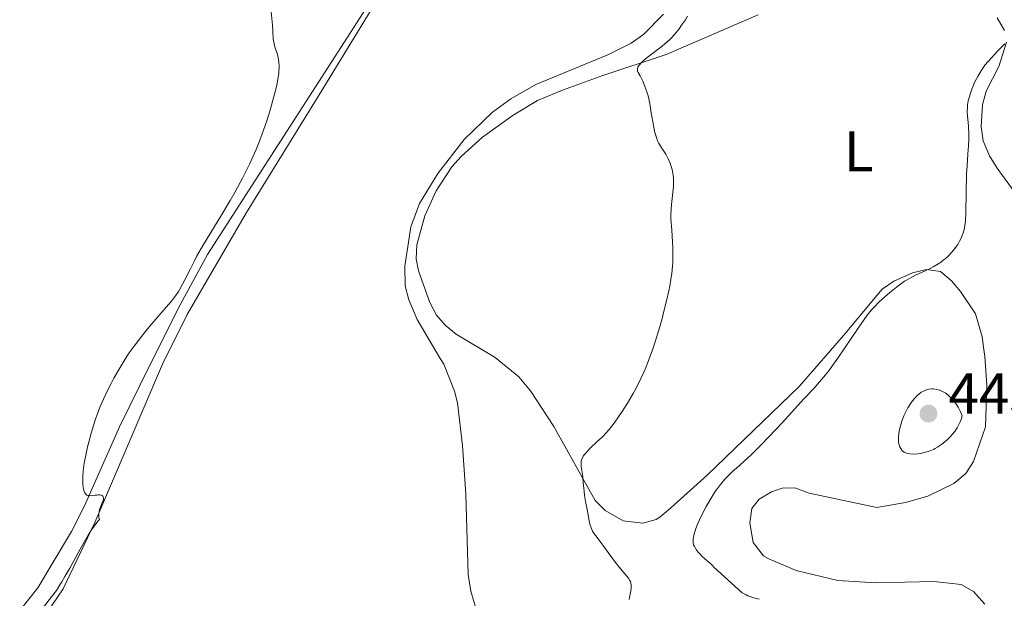
# Model space of a CAD drawing. Units: metres. Extents: x 632594 to 635359, y 4662596 to 4664918.
# Drawn here: x 633603 to 633774, y 4663449 to 4663550 of the extents above; entities that cross this region are included whole.
import ezdxf
from ezdxf.enums import TextEntityAlignment as Align

# ---------------------------------------------------------------- set-up
doc = ezdxf.new("R2010")
doc.units = ezdxf.units.M
doc.header["$MEASUREMENT"] = 0
for name, color, linetype, lineweight in [('Cota de punto acotado terreno', 7, 'Continuous', 0), ('Curva de nivel intermedia', 30, 'Continuous', 0), ('Etiqueta de uso rústico', 92, 'Continuous', 0), ('Línea de cambio de uso (parcela vista)', 92, 'Continuous', 0), ('Punto acotado terreno (símbolo)', 7, 'Continuous', 0)]:
    doc.layers.add(name, color=color, linetype=linetype, lineweight=lineweight)
doc.styles.add('Style-Arial', font='arial.ttf')

# ---------------------------------------------------------------- blocks, each defined once
blk = doc.blocks.new('5PATER')
at = {"layer": 'Punto acotado terreno (símbolo)', "linetype": 'Continuous', "lineweight": 0}
h = blk.add_hatch(color=51, dxfattribs=at)
edge = h.paths.add_edge_path()
edge.add_ellipse((0, 0), major_axis=(-0.1095731443231308, -0.1110710700762829), ratio=0.9994222409660317, start_angle=0, end_angle=360)

msp = doc.modelspace()

# ---------------------------------------------------------------- linework, layer by layer
at = {"layer": 'Curva de nivel intermedia', "color": 30, "linetype": 'Continuous', "lineweight": 0, "flags": 128}
for points, elevation in [([(633646.5900000001, 4663550.930000001), (633646.8100000013, 4663548.579999999), (633646.8800000006, 4663547.499999999), (633646.9700000001, 4663546.210000002), (633647.0500000005, 4663545.619999999), (633647.0999999996, 4663545.349999999), (633647.2400000005, 4663544.83), (633647.6900000019, 4663543.449999999), (633647.8399999995, 4663542.869999997), (633647.900000002, 4663542.57), (633647.9600000002, 4663542.069999999), (633647.9900000015, 4663541.5), (633647.9800000003, 4663541.180000001), (633647.9500000012, 4663540.539999999), (633647.910000001, 4663540.17), (633647.8300000007, 4663539.539999999), (633647.6200000005, 4663538.399999999), (633647.2899999997, 4663536.970000002), (633647.0700000006, 4663536.12), (633646.5800000011, 4663534.390000001), (633646.2999999995, 4663533.429999999), (633645.8099999999, 4663531.899999999), (633644.9500000017, 4663529.45), (633644.3100000002, 4663527.76), (633643.9600000015, 4663526.910000001), (633643.4100000015, 4663525.63), (633642.8300000004, 4663524.359999998), (633642.4300000004, 4663523.529999999), (633641.600000001, 4663521.890000001), (633640.3300000015, 4663519.519999999), (633639.4700000009, 4663518.029999998), (633637.8400000016, 4663515.289999999), (633634.7900000005, 4663510.369999998), (633633.9600000012, 4663508.939999999), (633633.5800000012, 4663508.24), (633633.2100000002, 4663507.529999999), (633632.5100000006, 4663506.119999999), (633631.6100000021, 4663504.289999999), (633631.1500000017, 4663503.41), (633630.6700000011, 4663502.560000001), (633630.4200000007, 4663502.16), (633630.0300000019, 4663501.57), (633629.7600000014, 4663501.189999999), (633629.2000000003, 4663500.46), (633628.3100000008, 4663499.409999999), (633626.4700000011, 4663497.33), (633625.100000001, 4663495.699999998), (633624.2300000016, 4663494.609999998), (633622.6900000015, 4663492.599999999), (633621.86, 4663491.460000001), (633621.4800000022, 4663490.92), (633620.9300000002, 4663490.079999999), (633620.0600000008, 4663488.62), (633619.1799999999, 4663487.02), (633618.7100000007, 4663486.140000001), (633618.0199999999, 4663484.779999999), (633617.3600000006, 4663483.409999999), (633617.060000001, 4663482.75), (633616.7900000006, 4663482.119999997), (633616.3100000002, 4663480.899999999), (633615.8899999999, 4663479.739999999), (633615.6500000006, 4663478.98), (633615.2000000014, 4663477.449999998), (633614.79, 4663475.869999998), (633614.5900000011, 4663475.07), (633614.3299999996, 4663473.899999999), (633614.01, 4663472.259999998), (633613.8200000002, 4663470.84), (633613.7500000007, 4663470.01), (633613.7300000007, 4663469.5), (633613.7500000007, 4663468.600000001), (633613.7999999999, 4663468.060000001), (633613.8400000001, 4663467.819999999), (633613.9200000007, 4663467.49), (633614.0200000012, 4663467.199999998), (633614.0800000015, 4663467.07)], 430), ([(633719.2100000011, 4663550.179999999), (633718.8300000011, 4663549.529999998), (633718.1800000007, 4663548.560000001), (633717.7300000014, 4663547.949999998), (633716.8500000007, 4663546.88), (633716.3500000001, 4663546.33), (633716.0900000008, 4663546.07), (633715.6500000004, 4663545.670000001), (633714.7600000009, 4663544.949999998), (633712.1900000004, 4663542.930000001), (633711.4200000014, 4663542.28), (633711.1100000008, 4663542), (633710.8700000016, 4663541.739999999), (633710.7400000021, 4663541.59), (633710.5600000009, 4663541.320000002), (633710.5099999995, 4663541.199999998), (633710.4500000014, 4663540.970000001), (633710.4600000003, 4663540.76), (633710.5000000006, 4663540.619999999), (633710.6200000013, 4663540.330000001), (633710.9200000007, 4663539.75), (633711.4000000014, 4663538.8), (633711.6500000017, 4663538.25), (633711.9600000002, 4663537.439999999), (633712.1100000021, 4663536.989999999), (633712.32, 4663536.24), (633712.6100000006, 4663534.899999999), (633712.8899999999, 4663533.279999998), (633713.2600000009, 4663531.07), (633713.4600000001, 4663530.109999999), (633713.5600000005, 4663529.689999999), (633713.7700000006, 4663528.980000001), (633713.9900000019, 4663528.41), (633714.1500000006, 4663528.07), (633714.5000000015, 4663527.470000001), (633715.4000000001, 4663526.090000001), (633715.8400000005, 4663525.310000001), (633716.1800000002, 4663524.519999999), (633716.320000001, 4663524.099999999), (633716.5100000009, 4663523.429999998), (633716.6500000019, 4663522.720000001), (633716.690000002, 4663522.36), (633716.7300000022, 4663521.989999999)], 435.0000000000001), ([(633774.5099999994, 4663545.319999999), (633774.1400000006, 4663544.92), (633773.3400000005, 4663544.09), (633772.1900000017, 4663542.899999999), (633771.6200000015, 4663542.26), (633771.0700000017, 4663541.600000001), (633770.8100000002, 4663541.259999998), (633770.4500000003, 4663540.730000001), (633769.7999999999, 4663539.649999999)], 440), ([(633769.7999999999, 4663539.649999999), (633769.25, 4663538.560000001), (633768.9500000007, 4663537.859999998), (633768.7699999996, 4663537.409999999), (633768.4800000011, 4663536.569999999), (633768.3499999993, 4663536.140000001), (633768.1500000004, 4663535.369999998), (633768.0400000009, 4663534.699999998), (633768.0000000006, 4663534.289999999), (633767.9800000006, 4663533.529999999), (633768.0300000019, 4663532.720000001), (633768.1400000014, 4663531.59), (633768.1900000006, 4663530.970000001), (633768.2400000021, 4663529.550000001), (633768.2300000008, 4663528.769999998), (633768.1799999995, 4663527.519999999), (633768.0900000001, 4663526.17), (633767.9400000002, 4663524.029999999), (633767.8799999999, 4663522.720000001), (633767.7400000013, 4663515.930000001), (633767.6500000019, 4663514.409999999), (633767.5600000003, 4663513.66), (633767.490000001, 4663513.24), (633767.300000001, 4663512.51), (633767.0500000007, 4663511.81), (633766.9000000008, 4663511.449999998), (633766.6399999994, 4663510.92), (633766.3200000019, 4663510.369999998), (633766.140000001, 4663510.100000001), (633765.5799999998, 4663509.34), (633765.2600000004, 4663508.96), (633764.7300000006, 4663508.399999999), (633764.1400000004, 4663507.859999998), (633763.8099999997, 4663507.599999999), (633763.480000001, 4663507.349999999), (633762.7600000014, 4663506.880000001), (633762.0199999993, 4663506.439999999), (633761.5099999997, 4663506.170000001), (633760.5199999994, 4663505.689999999), (633759.070000001, 4663505.039999999), (633758.3100000012, 4663504.659999999), (633757.4999999999, 4663504.199999999), (633757.0599999994, 4663503.929999999), (633756.1100000016, 4663503.27), (633755.6600000003, 4663502.939999999), (633754.7500000005, 4663502.23), (633754.070000001, 4663501.66), (633753.0899999997, 4663500.779999999), (633752.6200000005, 4663500.33), (633751.7599999999, 4663499.439999999), (633751.3500000007, 4663498.989999998), (633750.5500000005, 4663498.01), (633750.0000000007, 4663497.289999999), (633748.8200000006, 4663495.600000001), (633745.5300000003, 4663490.71), (633744.3800000015, 4663489.08), (633743.8200000004, 4663488.329999999), (633743.2800000017, 4663487.63), (633742.2400000001, 4663486.389999999), (633741.2800000012, 4663485.33), (633739.5500000013, 4663483.52), (633738.4100000013, 4663482.259999999), (633736.7700000006, 4663480.439999999), (633735.7800000005, 4663479.34), (633734.6100000015, 4663478.09), (633732.0499999999, 4663475.449999998), (633730.3300000011, 4663473.729999999), (633729.0400000014, 4663472.509999999), (633727.7400000005, 4663471.369999998), (633727.1300000004, 4663470.819999998), (633726.2200000006, 4663469.949999999), (633725.730000001, 4663469.439999999), (633724.950000001, 4663468.53), (633724.4100000003, 4663467.83), (633724.1399999997, 4663467.439999999), (633723.7199999995, 4663466.82), (633723.3000000014, 4663466.149999999), (633722.4600000011, 4663464.690000001), (633721.9300000013, 4663463.680000001), (633721.300000001, 4663462.350000001), (633721.0199999993, 4663461.730000001), (633720.6700000007, 4663460.859999998), (633720.530000002, 4663460.460000001), (633720.370000001, 4663459.929999999), (633720.2900000006, 4663459.609999999), (633720.1900000002, 4663459.06), (633720.1699999999, 4663458.82), (633720.1900000002, 4663458.390000002), (633720.2700000005, 4663458.020000001), (633720.350000001, 4663457.800000001), (633720.5700000002, 4663457.390000001), (633720.7199999997, 4663457.159999999), (633721.0700000008, 4663456.720000001), (633721.4400000018, 4663456.300000002), (633721.7100000001, 4663456.029999998), (633722.2300000008, 4663455.550000001), (633723.2800000013, 4663454.660000001), (633723.620000001, 4663454.31), (633723.7999999998, 4663454.109999998), (633728.7300000007, 4663449.609999999)], 440), ([(633716.7300000022, 4663521.989999999), (633716.7600000014, 4663521.220000001), (633716.7400000012, 4663520.439999999), (633716.7099999998, 4663519.92), (633716.6100000015, 4663518.890000001), (633716.4100000004, 4663517.319999999), (633716.3400000011, 4663516.439999999), (633716.3099999998, 4663515.42), (633716.320000001, 4663514.84), (633716.4400000017, 4663512.84), (633716.5800000003, 4663510.819999999), (633716.6300000016, 4663509.77), (633716.6600000008, 4663508.189999999), (633716.6300000016, 4663507.160000001), (633716.6000000003, 4663506.640000001), (633716.5300000011, 4663505.859999999), (633716.4700000007, 4663505.33), (633716.3099999998, 4663504.239999999), (633716.1100000008, 4663503.079999999), (633715.940000001, 4663502.270000001), (633715.5400000009, 4663500.5), (633715.0400000003, 4663498.52), (633714.7600000009, 4663497.470000001), (633714.3000000004, 4663495.849999999), (633713.5600000005, 4663493.41), (633713.0300000008, 4663491.81), (633712.7600000004, 4663491.039999999), (633712.3400000001, 4663489.930000001), (633711.9199999999, 4663488.880000002), (633711.6400000005, 4663488.220000001), (633711.0700000006, 4663486.99), (633710.2400000013, 4663485.33), (633709.7100000017, 4663484.359999999), (633708.7400000015, 4663482.699999999), (633707.8300000017, 4663481.25), (633707.310000001, 4663480.48), (633706.4000000012, 4663479.21), (633705.5300000019, 4663478.11), (633705.0700000012, 4663477.58), (633704.3000000002, 4663476.779999998), (633703.4100000006, 4663475.929999999), (633702.2300000006, 4663474.829999999), (633701.7300000021, 4663474.319999999), (633701.2100000011, 4663473.729999999), (633701.01, 4663473.449999999), (633700.7999999998, 4663473.039999999), (633700.6700000003, 4663472.619999998), (633700.6400000012, 4663472.399999999), (633700.63, 4663472.17), (633700.6600000013, 4663471.670000001), (633700.9200000007, 4663469.88), (633701.03, 4663468.829999999), (633701.1599999998, 4663467.359999998), (633701.2500000015, 4663466.619999999), (633701.4300000002, 4663465.550000001), (633701.7099999996, 4663464.17), (633701.8400000016, 4663463.499999999), (633702.0600000005, 4663462.199999998), (633702.1900000002, 4663461.569999999), (633702.3800000001, 4663460.970000001), (633702.5000000009, 4663460.680000001), (633702.6399999994, 4663460.4), (633702.9900000005, 4663459.84), (633703.4199999995, 4663459.27), (633704.0900000001, 4663458.409999999), (633704.4600000011, 4663457.929999999), (633705.3600000018, 4663456.67), (633706.6500000015, 4663454.890000001), (633707.2900000009, 4663454.079999999), (633707.9000000011, 4663453.369999999), (633708.6200000008, 4663452.550000001), (633708.9100000013, 4663452.169999998), (633709.1399999993, 4663451.8), (633709.230000001, 4663451.609999999), (633709.3300000015, 4663451.319999999), (633709.3800000007, 4663451.02), (633709.3899999997, 4663450.82), (633709.3700000017, 4663450.4), (633709.3000000003, 4663449.970000002), (633709.1200000015, 4663449.100000001), (633709.0200000008, 4663448.449999999)], 435.0000000000001), ([(633761.8100000013, 4663485.17), (633761.2600000015, 4663485.109999998), (633760.990000001, 4663485.05), (633760.6, 4663484.920000001), (633760.2200000001, 4663484.730000001), (633759.9699999996, 4663484.579999999), (633759.4900000013, 4663484.220000001), (633759.260000001, 4663484.02), (633758.8200000008, 4663483.56), (633758.4000000005, 4663483.039999999), (633758.1400000012, 4663482.67), (633757.6500000017, 4663481.890000001), (633757.4000000014, 4663481.430000001), (633756.9499999998, 4663480.49), (633756.5800000011, 4663479.55), (633756.3799999999, 4663478.939999999), (633756.2600000014, 4663478.550000001), (633756.0900000016, 4663477.810000001), (633756.0300000012, 4663477.429999998), (633755.9700000009, 4663476.76), (633755.9800000021, 4663476.179999999), (633756.02, 4663475.84), (633756.0500000013, 4663475.630000001), (633756.1600000008, 4663475.26), (633756.2200000011, 4663475.079999999), (633756.3799999999, 4663474.76), (633756.560000001, 4663474.5), (633756.7000000017, 4663474.349999998), (633757.0100000004, 4663474.119999998), (633757.3800000013, 4663473.949999998), (633757.5900000014, 4663473.890000001), (633757.9600000002, 4663473.83), (633758.6399999997, 4663473.82), (633759.3900000006, 4663473.880000001), (633759.8100000009, 4663473.939999999), (633760.4700000002, 4663474.08), (633761.150000002, 4663474.27), (633761.4900000017, 4663474.390000001), (633762.0900000008, 4663474.640000001), (633762.3800000013, 4663474.789999999), (633762.8200000017, 4663475.039999999), (633763.480000001, 4663475.48), (633764.1500000015, 4663476), (633764.4800000002, 4663476.3), (633765.0800000015, 4663476.9), (633765.3699999999, 4663477.23), (633765.8000000013, 4663477.779999999), (633766.2100000002, 4663478.390000001), (633766.4000000001, 4663478.73), (633766.7500000012, 4663479.46), (633766.9099999998, 4663479.849999999), (633767.1199999999, 4663480.49), (633766.8000000003, 4663481.199999999), (633766.6300000004, 4663481.53), (633766.3700000012, 4663481.999999999), (633765.9700000011, 4663482.640000001), (633765.5399999997, 4663483.210000001), (633765.3099999995, 4663483.470000001), (633764.9699999997, 4663483.820000002), (633764.7300000006, 4663484.039999997), (633764.2300000021, 4663484.409999998), (633763.8900000001, 4663484.619999999), (633763.4200000007, 4663484.849999999), (633763.1799999992, 4663484.939999999), (633762.6300000016, 4663485.090000001), (633762.0800000018, 4663485.16), (633761.8100000013, 4663485.17)], 445), ([(633614.0800000015, 4663467.07), (633614.2300000013, 4663466.859999998), (633614.3099999997, 4663466.769999999), (633614.4500000004, 4663466.67), (633614.6100000013, 4663466.599999999), (633614.7300000021, 4663466.569999999), (633614.9800000001, 4663466.55), (633615.3800000001, 4663466.569999999), (633615.9300000002, 4663466.65), (633616.1800000004, 4663466.680000001), (633616.3600000015, 4663466.699999999), (633616.6800000012, 4663466.689999999), (633616.9300000013, 4663466.640000002), (633617.07, 4663466.579999999), (633617.2199999997, 4663466.480000001), (633617.3400000005, 4663466.25), (633617.3600000006, 4663466.149999999), (633617.3300000015, 4663465.899999999), (633617.28, 4663465.699999998), (633617.0900000001, 4663465.199999999), (633616.8100000008, 4663464.539999999), (633616.6800000012, 4663464.149999999), (633616.5800000007, 4663463.730000001), (633616.5500000014, 4663463.51), (633616.5400000003, 4663463.039999999), (633616.5600000004, 4663462.789999999), (633616.640000001, 4663462.41), (633616.4400000019, 4663462.189999999), (633616.0199999994, 4663461.67), (633615.5900000003, 4663461.06), (633615.2900000007, 4663460.62), (633614.6800000007, 4663459.660000001), (633614.2100000011, 4663458.890000001), (633613.2700000001, 4663457.24), (633611.4599999997, 4663453.95), (633610.6399999994, 4663452.499999999), (633610.0899999995, 4663451.569999999), (633609.7499999999, 4663451.02), (633609.1300000006, 4663450.060000001), (633608.3100000003, 4663448.92), (633606.9100000011, 4663447.130000001)], 430), ([(633728.7300000007, 4663449.609999999), (633729.4000000014, 4663449.27), (633729.740000001, 4663449.12), (633730.2500000006, 4663448.92), (633730.7500000013, 4663448.749999999), (633731.7100000002, 4663448.51)], 440)]:
    msp.add_lwpolyline(points, dxfattribs=dict(at, elevation=elevation))
at = {"layer": 'Línea de cambio de uso (parcela vista)', "color": 92, "linetype": 'Continuous', "lineweight": 0}
for points in [[(633602.7400000002, 4663446.539999999, 430.070000000007), (633605.8799999999, 4663450.49, 429.9799999999959), (633611.79, 4663460.33, 430.0899999999965), (633614.0499999998, 4663464.779999999, 430.0899999999965), (633620.1399999997, 4663478.57, 430.1399999999995), (633625.5199999996, 4663489.42, 430.2299999999959), (633630.7199999997, 4663499.859999999, 430.1499999999942), (633635.5099999999, 4663508.630000001, 430.1399999999995), (633666.54, 4663556.82, 431.0800000000018), (633680.0700000003, 4663579.029999999, 431.7200000000012), (633688.8700000001, 4663594.15, 432.1699999999983), (633698.29, 4663612.060000001, 432.3399999999965), (633702.9600000001, 4663621.5, 432.2299999999959), (633705.3200000003, 4663626.880000001, 432.2299999999959)], [(633705.3200000003, 4663626.880000001, 432.2299999999959), (633705.9199999999, 4663625.49, 432.2899999999936), (633704.3499999996, 4663621.49, 432.2400000000052), (633696.5899999999, 4663605.439999999, 432.3699999999953), (633690.7000000002, 4663594.42, 432.1900000000023), (633679.7800000003, 4663577.07, 431.6600000000035), (633654.9600000001, 4663536.430000001, 430.4900000000052), (633642.2800000003, 4663515.91, 430.2899999999936), (633631.9400000004, 4663498.16, 430.2799999999989), (633627.6399999997, 4663489.460000001, 430.3000000000029)], [(633715.0300000003, 4663550.52, 433.570000000007), (633711.5199999996, 4663546.939999999, 433.679999999993), (633709.3700000001, 4663545.470000001, 433.6600000000035), (633705.3200000003, 4663543.41, 433.4900000000052), (633692.7300000006, 4663538.220000001, 432.9400000000023), (633688.4000000004, 4663535.76, 432.6100000000006), (633685.1699999999, 4663533.430000001, 432.4900000000052), (633680.25, 4663528.630000001, 432.25), (633675.6600000003, 4663522.74, 431.7400000000052), (633672.4900000002, 4663517.5, 431.4400000000023), (633670.9699999997, 4663513.42, 431.3800000000047), (633669.8799999999, 4663506.550000001, 431.3000000000029), (633669.9900000002, 4663503.130000001, 431.5), (633670.5899999999, 4663500.710000001, 431.5299999999989), (633672.0599999997, 4663497.26, 431.3899999999995), (633676.0800000001, 4663490.470000001, 431.2799999999989), (633676.6900000004, 4663489.460000001, 431.2799999999989), (633678.5700000003, 4663484.800000001, 431.2200000000012), (633679.0599999997, 4663482.74, 431.1900000000023), (633679.9600000001, 4663475.300000001, 431.2200000000012), (633680.5599999997, 4663466.83, 431.3399999999965), (633680.9500000002, 4663452.800000001, 431.8000000000029), (633681.4000000004, 4663449.92, 431.9600000000065), (633682.6100000005, 4663445.730000001, 431.8099999999977)], [(633744.1500000004, 4663491.880000001, 439.5399999999936), (633738.6799999997, 4663485.609999999, 439.3099999999977), (633722.6200000001, 4663470.130000001, 438.7200000000012), (633716.25, 4663464.41, 437.9799999999959), (633714.3600000005, 4663462.82, 437.7799999999989), (633713.75, 4663462.4, 437.6600000000035), (633711.3799999999, 4663461.77, 437.2200000000012), (633707.9699999997, 4663462.15, 436.5099999999948), (633704.8399999999, 4663463.980000001, 435.9600000000065), (633703.1100000005, 4663465.710000001, 435.5500000000029), (633695.9100000003, 4663478.600000001, 433.8999999999942), (633691.7999999998, 4663484.850000001, 433.4199999999983), (633689.7599999999, 4663487.27, 433.1100000000006), (633685.6600000003, 4663490.67, 432.570000000007), (633678.8700000001, 4663494.730000001, 432.429999999993), (633676.9100000003, 4663496.300000001, 432.3600000000006), (633675.4299999997, 4663498.050000001, 432.1199999999953), (633674.2599999999, 4663500.26, 431.7799999999989), (633672.2999999998, 4663505.76, 431.9600000000065), (633671.8899999997, 4663507.84, 431.5800000000018), (633672.0099999999, 4663510.310000001, 431.570000000007), (633673.4199999999, 4663515.32, 431.6100000000006), (633675.3499999996, 4663519.720000001, 431.7299999999959), (633678.0999999996, 4663523.869999999, 432.0099999999948), (633679.75, 4663525.699999999, 432.429999999993), (633683.4600000001, 4663529.050000001, 432.679999999993), (633688.7699999996, 4663532.880000001, 432.9600000000065), (633693.04, 4663535.470000001, 433.2299999999959), (633697.3799999999, 4663537.27, 433.5299999999989), (633704.4199999999, 4663539.779999999, 434.3099999999977), (633715.4699999997, 4663543.470000001, 435.6199999999953), (633731.5300000003, 4663550.369999999, 437.3099999999977)], [(633773.2100000001, 4663549.84, 439.429999999993), (633774.4500000002, 4663547.67, 439.8099999999977)], [(633774.8099999997, 4663545.609999999, 440.0099999999948), (633773.4800000006, 4663541.359999999, 440.5299999999989), (633771.2999999998, 4663537.100000001, 440.570000000007), (633770.6699999999, 4663534.67, 440.7100000000065), (633770.4199999999, 4663530.930000001, 440.5099999999948), (633770.7800000003, 4663528.439999999, 440.5899999999965), (633771.8799999999, 4663525.82, 441.0599999999977), (633773.2199999997, 4663523.630000001, 441.0800000000018), (633776.1799999997, 4663519.609999999, 441.3600000000006)], [(633769.0499999998, 4663472.539999999, 443.4199999999983), (633771.1600000003, 4663478.57, 443.7400000000052), (633771.3700000001, 4663485.850000001, 443.4600000000065), (633771.0300000003, 4663490.82, 442.7100000000065), (633770.8300000001, 4663492.430000001, 442.5099999999948), (633770.6100000005, 4663494.24, 442.1499999999942), (633769.4199999999, 4663498.24, 441.8300000000018), (633766.8200000003, 4663502.130000001, 441.1999999999971), (633765.2400000002, 4663504.029999999, 440.6399999999995), (633763.29, 4663505.619999999, 440.2700000000041), (633760.8499999996, 4663505.970000001, 440.1699999999983), (633758.4299999997, 4663505.430000001, 440.0099999999948), (633755.1799999997, 4663503.960000001, 439.7299999999959), (633753.1399999997, 4663502.550000001, 439.5899999999965), (633746.4100000003, 4663494.470000001, 439.6399999999995), (633744.1500000004, 4663491.880000001, 439.5399999999936)], [(633607.3700000001, 4663445.960000001, 430.1699999999983), (633610.3099999997, 4663450.300000001, 430.1300000000047), (633615.8200000003, 4663461.859999999, 430.1199999999953), (633627.6399999997, 4663489.460000001, 430.3000000000029)], [(633771.0499999998, 4663447.66, 441.9799999999959), (633769.0499999998, 4663449.850000001, 441.9600000000065), (633766.9000000004, 4663451.060000001, 441.8699999999953), (633762.1500000004, 4663451.609999999, 441.9100000000035), (633752.04, 4663451.359999999, 441.8399999999965), (633745.4100000003, 4663451.779999999, 441.4400000000023), (633738.1600000003, 4663453.539999999, 441.5299999999989), (633733.3799999999, 4663455.539999999, 441.6999999999971), (633732.4400000004, 4663456.100000001, 441.7100000000065), (633730.6399999997, 4663458.41, 441.9900000000052), (633730.0700000003, 4663461.82, 442.1699999999983), (633730.4000000004, 4663464.32, 442.1600000000035), (633731.6699999999, 4663465.939999999, 442.0899999999965), (633733.8200000003, 4663467.210000001, 442.0800000000018), (633735.7000000002, 4663467.880000001, 442.1399999999995), (633737.9100000003, 4663467.91, 442.5399999999936), (633740.4400000004, 4663467.01, 442.8500000000058), (633752.2000000002, 4663464.51, 443.1600000000035), (633757.1900000004, 4663465.4, 443.1000000000058), (633761.1100000005, 4663466.5, 442.9499999999971), (633765.6500000004, 4663468.699999999, 443.2100000000065), (633767.7599999999, 4663470.439999999, 443.4100000000035), (633769.0499999998, 4663472.539999999, 443.4199999999983)]]:
    msp.add_polyline3d(points, dxfattribs=at)

# ---------------------------------------------------------------- block references
at = {"layer": 'Punto acotado terreno (símbolo)', "color": 7, "linetype": 'Continuous', "lineweight": 0, "xscale": 10, "yscale": 10, "zscale": 10}
msp.add_blockref('5PATER', (633761.219999999, 4663480.870000003, 445.5099999999948), dxfattribs=at)

# ---------------------------------------------------------------- texts
at = {"layer": 'Cota de punto acotado terreno', "color": 7, "linetype": 'Continuous', "lineweight": 0, "style": 'Style-Arial'}
msp.add_text('445.51', height=7.000000000000002, dxfattribs=at).set_placement((633764.7199999999, 4663480.870000003, 445.5099999999948))
at = {"layer": 'Etiqueta de uso rústico', "color": 92, "linetype": 'Continuous', "lineweight": 0, "style": 'Style-Arial'}
msp.add_text('L', height=7.000000000000002, dxfattribs=at).set_placement((633749.03142038, 4663526.580010001, 438.1399999999995), align=Align.MIDDLE_CENTER)

doc.saveas('drawing.dxf')
